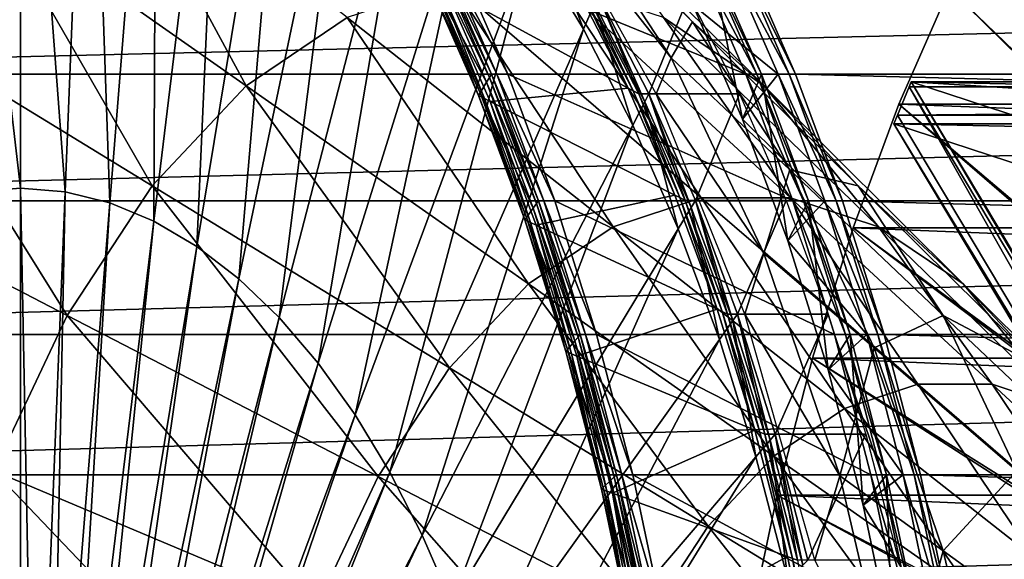
# Model space of a CAD drawing. Extents: x -102 to 102, y -38 to 37.
# Drawn here: x -52 to -33, y 14 to 25 of the extents above; entities that cross this region are included whole.
import ezdxf

# ---------------------------------------------------------------- set-up
doc = ezdxf.new("R2010")
doc.units = 0
doc.header["$MEASUREMENT"] = 0
doc.layers.get('0').update_dxf_attribs({"linetype": 'CONTINUOUS'})

msp = doc.modelspace()

# ---------------------------------------------------------------- linework, layer by layer
for points in [[(-53.275, 32.728, -70.69), (-51.971, 32.835, -72.99), (-51.971, 21.539, -72.99)], [(-53.275, 32.728, -70.69), (-51.971, 21.539, -72.99), (-52.826, 21.469, -71.481)], [(-51.971, 32.835, -72.99), (-50.667, 32.728, -75.291), (-51.116, 21.469, -74.499)], [(-51.971, 32.835, -72.99), (-51.116, 21.469, -74.499), (-51.971, 21.539, -72.99)], [(-50.667, 32.728, -75.291), (-50.266, 21.26, -75.998), (-51.116, 21.469, -74.499)], [(-50.667, 32.728, -75.291), (-49.372, 32.409, -77.576), (-50.266, 21.26, -75.998)], [(-49.372, 32.409, -77.576), (-49.427, 20.913, -77.478), (-50.266, 21.26, -75.998)], [(-49.372, 32.409, -77.576), (-48.093, 31.88, -79.832), (-49.427, 20.913, -77.478)], [(-48.093, 31.88, -79.832), (-48.605, 20.43, -78.929), (-49.427, 20.913, -77.478)], [(-48.093, 31.88, -79.832), (-46.839, 31.145, -82.043), (-48.605, 20.43, -78.929)], [(-46.839, 31.145, -82.043), (-47.804, 19.815, -80.341), (-48.605, 20.43, -78.929)], [(-46.839, 31.145, -82.043), (-45.619, 30.207, -84.196), (-47.804, 19.815, -80.341)], [(-45.619, 30.207, -84.196), (-47.031, 19.072, -81.705), (-47.804, 19.815, -80.341)], [(-45.619, 30.207, -84.196), (-44.44, 29.074, -86.275), (-47.031, 19.072, -81.705)], [(-44.44, 29.074, -86.275), (-46.29, 18.204, -83.013), (-47.031, 19.072, -81.705)], [(-44.44, 29.074, -86.275), (-43.31, 27.751, -88.269), (-46.29, 18.204, -83.013)], [(-47.661, 23.493, -59.031), (-50.317, 28.393, -64.001), (-52.52, 26.903, -60.115)], [(-47.661, 23.493, -59.031), (-45.737, 24.795, -62.425), (-50.317, 28.393, -64.001)], [(-43.31, 27.751, -88.269), (-45.585, 17.219, -84.256), (-46.29, 18.204, -83.013)], [(-43.31, 27.751, -88.269), (-42.236, 26.249, -90.164), (-45.585, 17.219, -84.256)], [(-34.244, 25.349, -32.58), (-33.195, 27.39, -34.431), (-11.56, 3.484, -46.532)], [(-39.553, 24.03, -90.442), (-41.847, 26.936, -90.537), (-41.591, 27.134, -86.846)], [(-41.206, 26.903, -80.074), (-39.149, 24.716, -83.702), (-41.591, 27.134, -86.846)], [(-39.149, 24.716, -83.702), (-39.553, 24.03, -90.442), (-41.591, 27.134, -86.846)], [(-49.457, 21.584, -55.863), (-52.52, 26.903, -60.115), (-54.576, 24.716, -56.487)], [(-49.457, 21.584, -55.863), (-47.661, 23.493, -59.031), (-52.52, 26.903, -60.115)], [(-39.844, 23.34, -94.071), (-41.847, 26.936, -90.537), (-39.553, 24.03, -90.442)], [(-39.704, 24.795, -73.067), (-37.78, 23.493, -76.461), (-41.206, 26.903, -80.074)], [(-37.78, 23.493, -76.461), (-39.149, 24.716, -83.702), (-41.206, 26.903, -80.074)], [(-42.046, 26.76, -90.498), (-41.225, 24.577, -91.947), (-42.236, 26.249, -90.164)], [(-42.046, 26.76, -90.498), (-41.016, 25.056, -92.316), (-41.225, 24.577, -91.947)], [(-42.236, 26.249, -90.164), (-44.922, 16.122, -85.425), (-45.585, 17.219, -84.256)], [(-42.236, 26.249, -90.164), (-41.225, 24.577, -91.947), (-44.922, 16.122, -85.425)], [(-65.854, 23.717, -47.442), (-64.865, 25.977, -49.186), (28.406, 25.977, 3.686)], [(-65.854, 23.717, -47.442), (28.406, 25.977, 3.686), (27.418, 23.717, 5.43)], [(-42.982, 23.717, -101.312), (-43.97, 25.977, -99.568), (-44.005, 25.909, -99.507)], [(-43.97, 25.977, -99.568), (-42.982, 23.717, -101.312), (-42.88, 23.717, -101.254)], [(-43.97, 25.977, -99.568), (-42.88, 23.717, -101.254), (-43.868, 25.977, -99.51)], [(-43.868, 25.977, -99.51), (-42.88, 23.717, -101.254), (-42.669, 23.717, -101.134)], [(-43.868, 25.977, -99.51), (-42.669, 23.717, -101.134), (-43.657, 25.977, -99.391)], [(-43.657, 25.977, -99.391), (-42.669, 23.717, -101.134), (-38.129, 23.717, -98.561)], [(-43.657, 25.977, -99.391), (-38.129, 23.717, -98.561), (-39.117, 25.977, -96.817)], [(-39.144, 25.04, -95.71), (-37.516, 23.717, -98.213), (-38.504, 25.977, -96.47)], [(-38.821, 25.977, -96.649), (-38.191, 22.861, -97.391), (-39.144, 25.04, -95.71)], [(-39.117, 25.977, -96.817), (-38.129, 23.717, -98.561), (-37.923, 23.717, -98.444)], [(-39.117, 25.977, -96.817), (-37.923, 23.717, -98.444), (-38.911, 25.977, -96.7)], [(-38.911, 25.977, -96.7), (-37.923, 23.717, -98.444), (-37.833, 23.717, -98.393)], [(-38.911, 25.977, -96.7), (-37.833, 23.717, -98.393), (-38.821, 25.977, -96.649)], [(-38.821, 25.977, -96.649), (-37.833, 23.717, -98.393), (-38.191, 22.861, -97.391)], [(-38.504, 25.977, -96.47), (-37.516, 23.717, -98.213), (-37.304, 23.717, -98.093)], [(-38.504, 25.977, -96.47), (-37.304, 23.717, -98.093), (-38.292, 25.977, -96.35)], [(-38.292, 25.977, -96.35), (-37.304, 23.717, -98.093), (-37.181, 23.717, -98.023)], [(-38.292, 25.977, -96.35), (-37.181, 23.717, -98.023), (-38.169, 25.977, -96.28)], [(-38.169, 25.977, -96.28), (-37.181, 23.717, -98.023), (56.09, 23.717, -45.151)], [(-38.169, 25.977, -96.28), (56.09, 23.717, -45.151), (55.102, 25.977, -43.408)], [(-43.076, 23.562, -101.147), (-44.057, 25.808, -99.415), (-44.172, 25.584, -99.212)], [(-43.019, 23.655, -101.246), (-44.005, 25.909, -99.507), (-44.057, 25.808, -99.415)], [(-43.019, 23.655, -101.246), (-44.057, 25.808, -99.415), (-43.076, 23.562, -101.147)], [(-42.982, 23.717, -101.312), (-44.005, 25.909, -99.507), (-43.019, 23.655, -101.246)], [(-43.199, 23.358, -100.929), (-44.172, 25.584, -99.212), (-44.201, 25.529, -99.162)], [(-43.076, 23.562, -101.147), (-44.172, 25.584, -99.212), (-43.199, 23.358, -100.929)], [(-40.661, 20.807, -60.679), (-43.735, 25.454, -65.957), (-45.737, 24.795, -62.425)], [(-43.199, 23.358, -100.929), (-44.201, 25.529, -99.162), (-43.229, 23.308, -100.876)], [(-43.229, 23.308, -100.876), (-44.201, 25.529, -99.162), (-44.087, 25.467, -99.024)], [(-43.229, 23.308, -100.876), (-44.087, 25.467, -99.024), (-43.118, 23.251, -100.733)], [(-43.118, 23.251, -100.733), (-44.087, 25.467, -99.024), (-43.974, 25.406, -98.886)], [(-43.118, 23.251, -100.733), (-43.974, 25.406, -98.886), (-43.007, 23.195, -100.591)], [(-43.007, 23.195, -100.591), (-43.974, 25.406, -98.886), (-40.378, 23.451, -94.506)], [(-43.974, 25.406, -98.886), (-41.348, 25.34, -92.794), (-40.378, 23.451, -94.506)], [(-40.661, 20.807, -60.679), (-38.981, 21.36, -63.643), (-43.735, 25.454, -65.957)], [(-38.981, 21.36, -63.643), (-41.706, 25.454, -69.535), (-43.735, 25.454, -65.957)], [(-38.981, 21.36, -63.643), (-37.279, 21.36, -66.645), (-41.706, 25.454, -69.535)], [(-37.279, 21.36, -66.645), (-39.704, 24.795, -73.067), (-41.706, 25.454, -69.535)], [(-40.378, 23.451, -94.506), (-41.348, 25.34, -92.794), (-41.246, 25.281, -92.677)], [(-40.278, 23.397, -94.385), (-41.246, 25.281, -92.677), (-41.14, 25.22, -92.554)], [(-40.378, 23.451, -94.506), (-41.246, 25.281, -92.677), (-40.278, 23.397, -94.385)], [(-40.278, 23.397, -94.385), (-41.14, 25.22, -92.554), (-40.174, 23.34, -94.258)], [(-40.174, 23.34, -94.258), (-41.14, 25.22, -92.554), (-40.944, 25.22, -92.443)], [(-40.944, 25.22, -92.443), (-40.056, 23.188, -94.009), (-41.016, 25.056, -92.316)], [(-39.978, 23.34, -94.147), (-40.944, 25.22, -92.443), (-39.215, 25.22, -91.463)], [(-40.174, 23.34, -94.258), (-40.944, 25.22, -92.443), (-39.978, 23.34, -94.147)], [(-40.944, 25.22, -92.443), (-39.978, 23.34, -94.147), (-40.056, 23.188, -94.009)], [(-39.978, 23.34, -94.147), (-39.215, 25.22, -91.463), (-38.249, 23.34, -93.167)], [(28.276, 23.143, 5.108), (-34.244, 25.349, -32.58), (-35.208, 23.143, -30.879)], [(-35.208, 23.143, -30.879), (-34.244, 25.349, -32.58), (-11.693, 3.224, -46.297)], [(28.276, 23.143, 5.108), (29.24, 25.349, 3.407), (-34.244, 25.349, -32.58)], [(-34.244, 25.349, -32.58), (-11.56, 3.484, -46.532), (-11.693, 3.224, -46.297)], [(-41.016, 25.056, -92.316), (-40.284, 22.745, -93.608), (-41.225, 24.577, -91.947)], [(-41.016, 25.056, -92.316), (-40.056, 23.188, -94.009), (-40.284, 22.745, -93.608)], [(-39.144, 25.04, -95.71), (-38.191, 22.861, -97.391), (-37.516, 23.717, -98.213)], [(-51.078, 19.115, -53.003), (-54.576, 24.716, -56.487), (-56.433, 21.889, -53.211)], [(-51.078, 19.115, -53.003), (-49.457, 21.584, -55.863), (-54.576, 24.716, -56.487)], [(-42.275, 19.715, -57.831), (-45.737, 24.795, -62.425), (-47.661, 23.493, -59.031)], [(-42.275, 19.715, -57.831), (-40.661, 20.807, -60.679), (-45.737, 24.795, -62.425)], [(-37.279, 21.36, -66.645), (-35.599, 20.807, -69.609), (-39.704, 24.795, -73.067)], [(-35.599, 20.807, -69.609), (-37.78, 23.493, -76.461), (-39.704, 24.795, -73.067)], [(-39.149, 24.716, -83.702), (-37.292, 21.889, -86.978), (-39.553, 24.03, -90.442)], [(-37.78, 23.493, -76.461), (-35.984, 21.584, -79.63), (-39.149, 24.716, -83.702)], [(-35.984, 21.584, -79.63), (-37.292, 21.889, -86.978), (-39.149, 24.716, -83.702)], [(-41.225, 24.577, -91.947), (-44.305, 14.92, -86.515), (-44.922, 16.122, -85.425)], [(-41.225, 24.577, -91.947), (-40.284, 22.745, -93.608), (-44.305, 14.92, -86.515)], [(-37.787, 20.304, -93.558), (-39.844, 23.34, -94.071), (-39.553, 24.03, -90.442)], [(-37.292, 21.889, -86.978), (-37.787, 20.304, -93.558), (-39.553, 24.03, -90.442)], [(-66.749, 21.302, -45.863), (-65.854, 23.717, -47.442), (27.418, 23.717, 5.43)], [(-66.749, 21.302, -45.863), (27.418, 23.717, 5.43), (26.522, 21.302, 7.009)], [(-42.087, 21.302, -102.891), (-42.982, 23.717, -101.312), (-43.019, 23.655, -101.246)], [(-42.982, 23.717, -101.312), (-42.087, 21.302, -102.891), (-41.984, 21.302, -102.833)], [(-42.982, 23.717, -101.312), (-41.984, 21.302, -102.833), (-42.88, 23.717, -101.254)], [(-42.88, 23.717, -101.254), (-41.984, 21.302, -102.833), (-41.773, 21.302, -102.714)], [(-42.88, 23.717, -101.254), (-41.773, 21.302, -102.714), (-42.669, 23.717, -101.134)], [(-42.669, 23.717, -101.134), (-41.773, 21.302, -102.714), (-37.234, 21.302, -100.14)], [(-42.669, 23.717, -101.134), (-37.234, 21.302, -100.14), (-38.129, 23.717, -98.561)], [(-38.191, 22.861, -97.391), (-36.621, 21.302, -99.793), (-37.516, 23.717, -98.213)], [(-37.833, 23.717, -98.393), (-37.328, 20.534, -98.913), (-38.191, 22.861, -97.391)], [(-38.129, 23.717, -98.561), (-37.234, 21.302, -100.14), (-37.028, 21.302, -100.023)], [(-38.129, 23.717, -98.561), (-37.028, 21.302, -100.023), (-37.923, 23.717, -98.444)], [(-37.923, 23.717, -98.444), (-37.028, 21.302, -100.023), (-36.937, 21.302, -99.972)], [(-37.923, 23.717, -98.444), (-36.937, 21.302, -99.972), (-37.833, 23.717, -98.393)], [(-37.833, 23.717, -98.393), (-36.937, 21.302, -99.972), (-37.328, 20.534, -98.913)], [(-37.516, 23.717, -98.213), (-36.621, 21.302, -99.793), (-36.409, 21.302, -99.673)], [(-37.516, 23.717, -98.213), (-36.409, 21.302, -99.673), (-37.304, 23.717, -98.093)], [(-37.304, 23.717, -98.093), (-36.409, 21.302, -99.673), (-36.286, 21.302, -99.603)], [(-37.304, 23.717, -98.093), (-36.286, 21.302, -99.603), (-37.181, 23.717, -98.023)], [(-37.181, 23.717, -98.023), (-36.286, 21.302, -99.603), (56.986, 21.302, -46.731)], [(-37.181, 23.717, -98.023), (56.986, 21.302, -46.731), (56.09, 23.717, -45.151)], [(-43.782, 18.112, -55.172), (-47.661, 23.493, -59.031), (-49.457, 21.584, -55.863)], [(-43.782, 18.112, -55.172), (-42.275, 19.715, -57.831), (-47.661, 23.493, -59.031)], [(-42.186, 21.163, -102.716), (-43.076, 23.562, -101.147), (-43.199, 23.358, -100.929)], [(-42.126, 21.247, -102.821), (-43.019, 23.655, -101.246), (-43.076, 23.562, -101.147)], [(-42.126, 21.247, -102.821), (-43.076, 23.562, -101.147), (-42.186, 21.163, -102.716)], [(-42.087, 21.302, -102.891), (-43.019, 23.655, -101.246), (-42.126, 21.247, -102.821)], [(-35.599, 20.807, -69.609), (-33.984, 19.715, -72.457), (-37.78, 23.493, -76.461)], [(-33.984, 19.715, -72.457), (-35.984, 21.584, -79.63), (-37.78, 23.493, -76.461)], [(-34.974, 23.571, -31.065), (-25.021, 6.747, -48.238), (-35.015, 23.472, -30.992)], [(28.006, 23.571, 4.636), (-34.974, 23.571, -31.065), (-35.015, 23.472, -30.992)], [(28.006, 23.571, 4.636), (-35.015, 23.472, -30.992), (27.965, 23.472, 4.709)], [(-34.974, 23.571, -31.065), (28.006, 23.571, 4.636), (28.725, 22.224, 3.198)], [(16.094, 6.846, -25.027), (-24.98, 6.846, -48.311), (-34.974, 23.571, -31.065)], [(-34.974, 23.571, -31.065), (28.725, 22.224, 3.198), (29.702, 19.565, 0.11)], [(16.094, 6.846, -25.027), (-34.974, 23.571, -31.065), (29.702, 19.565, 0.11)], [(-34.974, 23.571, -31.065), (-24.98, 6.846, -48.311), (-25.021, 6.747, -48.238)], [(-42.317, 20.98, -102.485), (-43.199, 23.358, -100.929), (-43.229, 23.308, -100.876)], [(-42.317, 20.98, -102.485), (-43.229, 23.308, -100.876), (-42.349, 20.935, -102.428)], [(-42.349, 20.935, -102.428), (-43.229, 23.308, -100.876), (-43.118, 23.251, -100.733)], [(-42.186, 21.163, -102.716), (-43.199, 23.358, -100.929), (-42.317, 20.98, -102.485)], [(-43.007, 23.195, -100.591), (-40.378, 23.451, -94.506), (-39.486, 21.41, -96.08)], [(-39.486, 21.41, -96.08), (-40.378, 23.451, -94.506), (-40.278, 23.397, -94.385)], [(-39.388, 21.361, -95.955), (-40.278, 23.397, -94.385), (-40.174, 23.34, -94.258)], [(-39.486, 21.41, -96.08), (-40.278, 23.397, -94.385), (-39.388, 21.361, -95.955)], [(-39.388, 21.361, -95.955), (-40.174, 23.34, -94.258), (-39.286, 21.309, -95.825)], [(-39.286, 21.309, -95.825), (-40.174, 23.34, -94.258), (-39.978, 23.34, -94.147)], [(-39.978, 23.34, -94.147), (-39.174, 21.17, -95.565), (-40.056, 23.188, -94.009)], [(-39.09, 21.309, -95.713), (-39.978, 23.34, -94.147), (-38.249, 23.34, -93.167)], [(-39.286, 21.309, -95.825), (-39.978, 23.34, -94.147), (-39.09, 21.309, -95.713)], [(-39.978, 23.34, -94.147), (-39.09, 21.309, -95.713), (-39.174, 21.17, -95.565)], [(-38.151, 19.14, -97.057), (-39.844, 23.34, -94.071), (-37.787, 20.304, -93.558)], [(-39.09, 21.309, -95.713), (-38.249, 23.34, -93.167), (-37.361, 21.309, -94.733)], [(-35.015, 23.472, -30.992), (-25.243, 6.21, -47.846), (-35.237, 22.934, -30.6)], [(27.965, 23.472, 4.709), (-35.015, 23.472, -30.992), (-35.237, 22.934, -30.6)], [(27.965, 23.472, 4.709), (-35.237, 22.934, -30.6), (27.743, 22.934, 5.101)], [(-35.015, 23.472, -30.992), (-25.021, 6.747, -48.238), (-25.243, 6.21, -47.846)], [(-42.349, 20.935, -102.428), (-43.118, 23.251, -100.733), (-42.24, 20.884, -102.282)], [(-42.24, 20.884, -102.282), (-43.118, 23.251, -100.733), (-43.007, 23.195, -100.591)], [(-42.24, 20.884, -102.282), (-43.007, 23.195, -100.591), (-42.131, 20.834, -102.136)], [(-42.131, 20.834, -102.136), (-43.007, 23.195, -100.591), (-39.486, 21.41, -96.08)], [(-40.056, 23.188, -94.009), (-39.418, 20.766, -95.134), (-40.284, 22.745, -93.608)], [(-40.056, 23.188, -94.009), (-39.174, 21.17, -95.565), (-39.418, 20.766, -95.134)], [(27.402, 20.787, 6.649), (-35.208, 23.143, -30.879), (-36.082, 20.787, -29.337)], [(-36.082, 20.787, -29.337), (-35.208, 23.143, -30.879), (-11.816, 2.943, -46.08)], [(27.402, 20.787, 6.649), (28.276, 23.143, 5.108), (-35.208, 23.143, -30.879)], [(-35.208, 23.143, -30.879), (-11.693, 3.224, -46.297), (-11.816, 2.943, -46.08)], [(-35.237, 22.934, -30.6), (-35.305, 22.771, -30.481), (27.675, 22.771, 5.22)], [(-25.243, 6.21, -47.846), (-35.305, 22.771, -30.481), (-35.237, 22.934, -30.6)], [(-35.237, 22.934, -30.6), (27.675, 22.771, 5.22), (27.743, 22.934, 5.101)], [(-40.284, 22.745, -93.608), (-43.737, 13.622, -87.516), (-44.305, 14.92, -86.515)], [(-40.284, 22.745, -93.608), (-39.418, 20.766, -95.134), (-43.737, 13.622, -87.516)], [(-38.191, 22.861, -97.391), (-37.328, 20.534, -98.913), (-36.621, 21.302, -99.793)], [(28.394, 21.424, 3.782), (27.675, 22.771, 5.22), (-35.305, 22.771, -30.481)], [(-35.305, 22.771, -30.481), (-25.311, 6.046, -47.727), (15.763, 6.046, -24.443)], [(28.394, 21.424, 3.782), (-35.305, 22.771, -30.481), (15.763, 6.046, -24.443)], [(-25.243, 6.21, -47.846), (-25.311, 6.046, -47.727), (-35.305, 22.771, -30.481)], [(-52.483, 16.151, -50.524), (-51.078, 19.115, -53.003), (-56.433, 21.889, -53.211)], [(-37.292, 21.889, -86.978), (-35.683, 18.495, -89.816), (-37.787, 20.304, -93.558)], [(-35.984, 21.584, -79.63), (-34.363, 19.115, -82.49), (-37.292, 21.889, -86.978)], [(-34.363, 19.115, -82.49), (-35.683, 18.495, -89.816), (-37.292, 21.889, -86.978)], [(-52.826, 21.469, -71.481), (-51.971, 21.539, -72.99), (-51.971, 7.15, -72.99)], [(-52.826, 21.469, -71.481), (-51.971, 7.15, -72.99), (-52.255, 7.127, -72.489)], [(-51.971, 21.539, -72.99), (-51.116, 21.469, -74.499), (-51.687, 7.127, -73.491)], [(-51.971, 21.539, -72.99), (-51.687, 7.127, -73.491), (-51.971, 7.15, -72.99)], [(-51.116, 21.469, -74.499), (-51.405, 7.057, -73.989), (-51.687, 7.127, -73.491)], [(-51.116, 21.469, -74.499), (-50.266, 21.26, -75.998), (-51.405, 7.057, -73.989)], [(-45.143, 16.04, -52.772), (-49.457, 21.584, -55.863), (-51.078, 19.115, -53.003)], [(-45.143, 16.04, -52.772), (-43.782, 18.112, -55.172), (-49.457, 21.584, -55.863)], [(-33.984, 19.715, -72.457), (-32.477, 18.112, -75.116), (-35.984, 21.584, -79.63)], [(-32.477, 18.112, -75.116), (-34.363, 19.115, -82.49), (-35.984, 21.584, -79.63)], [(-67.546, 18.75, -44.458), (-66.749, 21.302, -45.863), (26.522, 21.302, 7.009)], [(-67.546, 18.75, -44.458), (26.522, 21.302, 7.009), (25.726, 18.75, 8.415)], [(-50.266, 21.26, -75.998), (-51.127, 6.942, -74.48), (-51.405, 7.057, -73.989)], [(-50.266, 21.26, -75.998), (-49.427, 20.913, -77.478), (-51.127, 6.942, -74.48)], [(-41.332, 18.701, -104.223), (-42.126, 21.247, -102.821), (-42.186, 21.163, -102.716)], [(-42.131, 20.834, -102.136), (-39.486, 21.41, -96.08), (-38.677, 19.231, -97.506)], [(-41.29, 18.75, -104.297), (-42.087, 21.302, -102.891), (-42.126, 21.247, -102.821)], [(-41.29, 18.75, -104.297), (-42.126, 21.247, -102.821), (-41.332, 18.701, -104.223)], [(-42.087, 21.302, -102.891), (-41.29, 18.75, -104.297), (-41.188, 18.75, -104.239)], [(-42.087, 21.302, -102.891), (-41.188, 18.75, -104.239), (-41.984, 21.302, -102.833)], [(-41.984, 21.302, -102.833), (-41.188, 18.75, -104.239), (-40.977, 18.75, -104.119)], [(-41.984, 21.302, -102.833), (-40.977, 18.75, -104.119), (-41.773, 21.302, -102.714)], [(-41.773, 21.302, -102.714), (-40.977, 18.75, -104.119), (-36.437, 18.75, -101.546)], [(-41.773, 21.302, -102.714), (-36.437, 18.75, -101.546), (-37.234, 21.302, -100.14)], [(-36.247, 17.339, -59.16), (-38.981, 21.36, -63.643), (-40.661, 20.807, -60.679)], [(-38.677, 19.231, -97.506), (-39.486, 21.41, -96.08), (-39.388, 21.361, -95.955)], [(-38.582, 19.186, -97.378), (-39.388, 21.361, -95.955), (-39.286, 21.309, -95.825)], [(-38.677, 19.231, -97.506), (-39.388, 21.361, -95.955), (-38.582, 19.186, -97.378)], [(-38.582, 19.186, -97.378), (-39.286, 21.309, -95.825), (-38.482, 19.14, -97.244)], [(-38.482, 19.14, -97.244), (-39.286, 21.309, -95.825), (-39.09, 21.309, -95.713)], [(-39.09, 21.309, -95.713), (-38.375, 19.015, -96.975), (-39.174, 21.17, -95.565)], [(-38.286, 19.14, -97.133), (-39.09, 21.309, -95.713), (-37.361, 21.309, -94.733)], [(-38.482, 19.14, -97.244), (-39.09, 21.309, -95.713), (-38.286, 19.14, -97.133)], [(-39.09, 21.309, -95.713), (-38.286, 19.14, -97.133), (-38.375, 19.015, -96.975)], [(-36.247, 17.339, -59.16), (-34.847, 17.8, -61.63), (-38.981, 21.36, -63.643)], [(-34.847, 17.8, -61.63), (-37.279, 21.36, -66.645), (-38.981, 21.36, -63.643)], [(-38.286, 19.14, -97.133), (-37.361, 21.309, -94.733), (-36.556, 19.14, -96.152)], [(-37.328, 20.534, -98.913), (-35.824, 18.75, -101.198), (-36.621, 21.302, -99.793)], [(-36.937, 21.302, -99.972), (-36.56, 18.074, -100.268), (-37.328, 20.534, -98.913)], [(-34.847, 17.8, -61.63), (-33.429, 17.8, -64.132), (-37.279, 21.36, -66.645)], [(-33.429, 17.8, -64.132), (-35.599, 20.807, -69.609), (-37.279, 21.36, -66.645)], [(-37.234, 21.302, -100.14), (-36.437, 18.75, -101.546), (-36.231, 18.75, -101.429)], [(-37.234, 21.302, -100.14), (-36.231, 18.75, -101.429), (-37.028, 21.302, -100.023)], [(-37.028, 21.302, -100.023), (-36.231, 18.75, -101.429), (-36.141, 18.75, -101.378)], [(-37.028, 21.302, -100.023), (-36.141, 18.75, -101.378), (-36.937, 21.302, -99.972)], [(-36.937, 21.302, -99.972), (-36.141, 18.75, -101.378), (-36.56, 18.074, -100.268)], [(-36.621, 21.302, -99.793), (-35.824, 18.75, -101.198), (-35.612, 18.75, -101.078)], [(-36.621, 21.302, -99.793), (-35.612, 18.75, -101.078), (-36.409, 21.302, -99.673)], [(-36.409, 21.302, -99.673), (-35.612, 18.75, -101.078), (-35.489, 18.75, -101.008)], [(-36.409, 21.302, -99.673), (-35.489, 18.75, -101.008), (-36.286, 21.302, -99.603)], [(-36.286, 21.302, -99.603), (-35.489, 18.75, -101.008), (57.782, 18.75, -48.136)], [(-36.286, 21.302, -99.603), (57.782, 18.75, -48.136), (56.986, 21.302, -46.731)], [(-41.395, 18.628, -104.112), (-42.186, 21.163, -102.716), (-42.317, 20.98, -102.485)], [(-41.332, 18.701, -104.223), (-42.186, 21.163, -102.716), (-41.395, 18.628, -104.112)], [(-39.174, 21.17, -95.565), (-38.634, 18.652, -96.517), (-39.418, 20.766, -95.134)], [(-39.174, 21.17, -95.565), (-38.375, 19.015, -96.975), (-38.634, 18.652, -96.517)], [(-49.427, 20.913, -77.478), (-50.854, 6.782, -74.961), (-51.127, 6.942, -74.48)], [(-49.427, 20.913, -77.478), (-48.605, 20.43, -78.929), (-50.854, 6.782, -74.961)], [(-41.532, 18.467, -103.869), (-42.317, 20.98, -102.485), (-42.349, 20.935, -102.428)], [(-41.532, 18.467, -103.869), (-42.349, 20.935, -102.428), (-41.566, 18.427, -103.809)], [(-41.566, 18.427, -103.809), (-42.349, 20.935, -102.428), (-42.24, 20.884, -102.282)], [(-41.395, 18.628, -104.112), (-42.317, 20.98, -102.485), (-41.532, 18.467, -103.869)], [(-41.566, 18.427, -103.809), (-42.24, 20.884, -102.282), (-41.459, 18.382, -103.659)], [(-41.459, 18.382, -103.659), (-42.24, 20.884, -102.282), (-42.131, 20.834, -102.136)], [(-39.418, 20.766, -95.134), (-43.223, 12.235, -88.423), (-43.737, 13.622, -87.516)], [(-39.418, 20.766, -95.134), (-38.634, 18.652, -96.517), (-43.223, 12.235, -88.423)], [(-37.593, 16.429, -56.787), (-40.661, 20.807, -60.679), (-42.275, 19.715, -57.831)], [(-41.459, 18.382, -103.659), (-42.131, 20.834, -102.136), (-41.352, 18.338, -103.51)], [(-41.352, 18.338, -103.51), (-42.131, 20.834, -102.136), (-38.677, 19.231, -97.506)], [(-37.593, 16.429, -56.787), (-36.247, 17.339, -59.16), (-40.661, 20.807, -60.679)], [(26.625, 18.297, 8.021), (-36.082, 20.787, -29.337), (-36.859, 18.297, -27.966)], [(-36.859, 18.297, -27.966), (-36.082, 20.787, -29.337), (-11.927, 2.644, -45.884)], [(26.625, 18.297, 8.021), (27.402, 20.787, 6.649), (-36.082, 20.787, -29.337)], [(-36.082, 20.787, -29.337), (-11.816, 2.943, -46.08), (-11.927, 2.644, -45.884)], [(-33.429, 17.8, -64.132), (-32.029, 17.339, -66.602), (-35.599, 20.807, -69.609)], [(-32.029, 17.339, -66.602), (-33.984, 19.715, -72.457), (-35.599, 20.807, -69.609)], [(-37.328, 20.534, -98.913), (-36.56, 18.074, -100.268), (-35.824, 18.75, -101.198)], [(-48.605, 20.43, -78.929), (-50.588, 6.578, -75.43), (-50.854, 6.782, -74.961)], [(-48.605, 20.43, -78.929), (-47.804, 19.815, -80.341), (-50.588, 6.578, -75.43)], [(-36.338, 16.052, -96.113), (-38.151, 19.14, -97.057), (-37.787, 20.304, -93.558)], [(-35.683, 18.495, -89.816), (-36.338, 16.052, -96.113), (-37.787, 20.304, -93.558)], [(-47.804, 19.815, -80.341), (-50.331, 6.331, -75.883), (-50.588, 6.578, -75.43)], [(-47.804, 19.815, -80.341), (-47.031, 19.072, -81.705), (-50.331, 6.331, -75.883)], [(-38.848, 15.093, -54.571), (-42.275, 19.715, -57.831), (-43.782, 18.112, -55.172)], [(-38.848, 15.093, -54.571), (-37.593, 16.429, -56.787), (-42.275, 19.715, -57.831)], [(-32.029, 17.339, -66.602), (-30.683, 16.429, -68.975), (-33.984, 19.715, -72.457)], [(-30.683, 16.429, -68.975), (-32.477, 18.112, -75.116), (-33.984, 19.715, -72.457)], [(-41.352, 18.338, -103.51), (-38.677, 19.231, -97.506), (-37.958, 16.927, -98.775)], [(-37.958, 16.927, -98.775), (-38.677, 19.231, -97.506), (-38.582, 19.186, -97.378)], [(-37.864, 16.888, -98.643), (-38.582, 19.186, -97.378), (-38.482, 19.14, -97.244)], [(-37.958, 16.927, -98.775), (-38.582, 19.186, -97.378), (-37.864, 16.888, -98.643)], [(-46.322, 13.553, -50.692), (-51.078, 19.115, -53.003), (-52.483, 16.151, -50.524)], [(-46.322, 13.553, -50.692), (-45.143, 16.04, -52.772), (-51.078, 19.115, -53.003)], [(-47.031, 19.072, -81.705), (-50.085, 6.043, -76.317), (-50.331, 6.331, -75.883)], [(-47.031, 19.072, -81.705), (-46.29, 18.204, -83.013), (-50.085, 6.043, -76.317)], [(-38.375, 19.015, -96.975), (-37.937, 16.417, -97.748), (-38.634, 18.652, -96.517)], [(-37.864, 16.888, -98.643), (-38.482, 19.14, -97.244), (-37.766, 16.847, -98.507)], [(-37.766, 16.847, -98.507), (-38.482, 19.14, -97.244), (-38.286, 19.14, -97.133)], [(-38.286, 19.14, -97.133), (-37.664, 16.737, -98.23), (-38.375, 19.015, -96.975)], [(-38.375, 19.015, -96.975), (-37.664, 16.737, -98.23), (-37.937, 16.417, -97.748)], [(-37.57, 16.847, -98.395), (-38.286, 19.14, -97.133), (-36.556, 19.14, -96.152)], [(-37.766, 16.847, -98.507), (-38.286, 19.14, -97.133), (-37.57, 16.847, -98.395)], [(-38.286, 19.14, -97.133), (-37.57, 16.847, -98.395), (-37.664, 16.737, -98.23)], [(-36.813, 14.444, -99.417), (-38.151, 19.14, -97.057), (-36.338, 16.052, -96.113)], [(-37.57, 16.847, -98.395), (-36.556, 19.14, -96.152), (-35.841, 16.847, -97.415)], [(-34.363, 19.115, -82.49), (-32.958, 16.151, -84.969), (-35.683, 18.495, -89.816)], [(-32.477, 18.112, -75.116), (-31.116, 16.04, -77.516), (-34.363, 19.115, -82.49)], [(-31.116, 16.04, -77.516), (-32.958, 16.151, -84.969), (-34.363, 19.115, -82.49)], [(-68.238, 16.076, -43.236), (-67.546, 18.75, -44.458), (25.726, 18.75, 8.415)], [(-68.238, 16.076, -43.236), (25.726, 18.75, 8.415), (25.033, 16.076, 9.636)], [(-38.634, 18.652, -96.517), (-42.765, 10.769, -89.23), (-43.223, 12.235, -88.423)], [(-38.634, 18.652, -96.517), (-37.937, 16.417, -97.748), (-42.765, 10.769, -89.23)], [(-40.706, 15.971, -105.326), (-41.395, 18.628, -104.112), (-41.532, 18.467, -103.869)], [(-40.641, 16.034, -105.442), (-41.332, 18.701, -104.223), (-41.395, 18.628, -104.112)], [(-40.641, 16.034, -105.442), (-41.395, 18.628, -104.112), (-40.706, 15.971, -105.326)], [(-40.597, 16.076, -105.519), (-41.29, 18.75, -104.297), (-41.332, 18.701, -104.223)], [(-40.597, 16.076, -105.519), (-41.332, 18.701, -104.223), (-40.641, 16.034, -105.442)], [(-41.29, 18.75, -104.297), (-40.597, 16.076, -105.519), (-40.495, 16.076, -105.461)], [(-41.29, 18.75, -104.297), (-40.495, 16.076, -105.461), (-41.188, 18.75, -104.239)], [(-41.188, 18.75, -104.239), (-40.495, 16.076, -105.461), (-40.284, 16.076, -105.341)], [(-41.188, 18.75, -104.239), (-40.284, 16.076, -105.341), (-40.977, 18.75, -104.119)], [(-40.977, 18.75, -104.119), (-40.284, 16.076, -105.341), (-35.744, 16.076, -102.767)], [(-40.977, 18.75, -104.119), (-35.744, 16.076, -102.767), (-36.437, 18.75, -101.546)], [(-36.56, 18.074, -100.268), (-35.131, 16.076, -102.42), (-35.824, 18.75, -101.198)], [(-36.141, 18.75, -101.378), (-35.893, 15.496, -101.446), (-36.56, 18.074, -100.268)], [(-36.437, 18.75, -101.546), (-35.744, 16.076, -102.767), (-35.538, 16.076, -102.651)], [(-36.437, 18.75, -101.546), (-35.538, 16.076, -102.651), (-36.231, 18.75, -101.429)], [(-36.231, 18.75, -101.429), (-35.538, 16.076, -102.651), (-35.448, 16.076, -102.599)], [(-36.231, 18.75, -101.429), (-35.448, 16.076, -102.599), (-36.141, 18.75, -101.378)], [(-36.141, 18.75, -101.378), (-35.448, 16.076, -102.599), (-35.893, 15.496, -101.446)], [(-35.824, 18.75, -101.198), (-35.131, 16.076, -102.42), (-34.919, 16.076, -102.3)], [(-35.824, 18.75, -101.198), (-34.919, 16.076, -102.3), (-35.612, 18.75, -101.078)], [(-35.612, 18.75, -101.078), (-34.919, 16.076, -102.3), (-34.796, 16.076, -102.23)], [(-35.612, 18.75, -101.078), (-34.796, 16.076, -102.23), (-35.489, 18.75, -101.008)], [(-35.489, 18.75, -101.008), (-34.796, 16.076, -102.23), (58.475, 16.076, -49.358)], [(-35.489, 18.75, -101.008), (58.475, 16.076, -49.358), (57.782, 18.75, -48.136)], [(-40.85, 15.833, -105.073), (-41.532, 18.467, -103.869), (-41.566, 18.427, -103.809)], [(-40.85, 15.833, -105.073), (-41.566, 18.427, -103.809), (-40.886, 15.799, -105.01)], [(-40.886, 15.799, -105.01), (-41.566, 18.427, -103.809), (-41.459, 18.382, -103.659)], [(-40.706, 15.971, -105.326), (-41.532, 18.467, -103.869), (-40.85, 15.833, -105.073)], [(-35.683, 18.495, -89.816), (-34.364, 14.622, -92.144), (-36.338, 16.052, -96.113)], [(-32.958, 16.151, -84.969), (-34.364, 14.622, -92.144), (-35.683, 18.495, -89.816)], [(-40.886, 15.799, -105.01), (-41.459, 18.382, -103.659), (-40.78, 15.761, -104.857)], [(-40.78, 15.761, -104.857), (-41.459, 18.382, -103.659), (-41.352, 18.338, -103.51)], [(-40.78, 15.761, -104.857), (-41.352, 18.338, -103.51), (-40.675, 15.722, -104.705)], [(-40.675, 15.722, -104.705), (-41.352, 18.338, -103.51), (-37.958, 16.927, -98.775)], [(25.949, 15.687, 9.213), (-36.859, 18.297, -27.966), (-37.535, 15.687, -26.774)], [(-37.535, 15.687, -26.774), (-36.859, 18.297, -27.966), (-12.026, 2.327, -45.71)], [(25.949, 15.687, 9.213), (26.625, 18.297, 8.021), (-36.859, 18.297, -27.966)], [(-36.859, 18.297, -27.966), (-11.927, 2.644, -45.884), (-12.026, 2.327, -45.71)], [(-46.29, 18.204, -83.013), (-49.851, 5.716, -76.73), (-50.085, 6.043, -76.317)], [(-46.29, 18.204, -83.013), (-45.585, 17.219, -84.256), (-49.851, 5.716, -76.73)], [(-39.982, 13.367, -52.571), (-43.782, 18.112, -55.172), (-45.143, 16.04, -52.772)], [(-39.982, 13.367, -52.571), (-38.848, 15.093, -54.571), (-43.782, 18.112, -55.172)], [(-36.56, 18.074, -100.268), (-35.893, 15.496, -101.446), (-35.131, 16.076, -102.42)], [(-32.633, 14.5, -57.917), (-34.847, 17.8, -61.63), (-36.247, 17.339, -59.16)], [(-32.633, 14.5, -57.917), (-31.463, 14.885, -59.982), (-34.847, 17.8, -61.63)], [(-31.463, 14.885, -59.982), (-33.429, 17.8, -64.132), (-34.847, 17.8, -61.63)], [(-31.463, 14.885, -59.982), (-30.276, 14.885, -62.075), (-33.429, 17.8, -64.132)], [(-30.276, 14.885, -62.075), (-32.029, 17.339, -66.602), (-33.429, 17.8, -64.132)], [(-33.758, 13.739, -55.932), (-36.247, 17.339, -59.16), (-37.593, 16.429, -56.787)], [(-33.758, 13.739, -55.932), (-32.633, 14.5, -57.917), (-36.247, 17.339, -59.16)], [(-45.585, 17.219, -84.256), (-49.631, 5.352, -77.118), (-49.851, 5.716, -76.73)], [(-45.585, 17.219, -84.256), (-44.922, 16.122, -85.425), (-49.631, 5.352, -77.118)], [(-40.675, 15.722, -104.705), (-37.958, 16.927, -98.775), (-37.333, 14.513, -99.878)], [(-37.333, 14.513, -99.878), (-37.958, 16.927, -98.775), (-37.864, 16.888, -98.643)], [(-37.664, 16.737, -98.23), (-37.33, 14.076, -98.818), (-37.937, 16.417, -97.748)], [(-37.24, 14.479, -99.744), (-37.864, 16.888, -98.643), (-37.766, 16.847, -98.507)], [(-37.333, 14.513, -99.878), (-37.864, 16.888, -98.643), (-37.24, 14.479, -99.744)], [(-37.24, 14.479, -99.744), (-37.766, 16.847, -98.507), (-37.144, 14.444, -99.604)], [(-37.144, 14.444, -99.604), (-37.766, 16.847, -98.507), (-37.57, 16.847, -98.395)], [(-37.57, 16.847, -98.395), (-37.045, 14.35, -99.32), (-37.664, 16.737, -98.23)], [(-37.664, 16.737, -98.23), (-37.045, 14.35, -99.32), (-37.33, 14.076, -98.818)], [(-36.947, 14.444, -99.493), (-37.57, 16.847, -98.395), (-35.841, 16.847, -97.415)], [(-37.144, 14.444, -99.604), (-37.57, 16.847, -98.395), (-36.947, 14.444, -99.493)], [(-37.57, 16.847, -98.395), (-36.947, 14.444, -99.493), (-37.045, 14.35, -99.32)], [(-36.947, 14.444, -99.493), (-35.841, 16.847, -97.415), (-35.218, 14.444, -98.513)], [(-37.937, 16.417, -97.748), (-42.367, 9.233, -89.932), (-42.765, 10.769, -89.23)], [(-37.937, 16.417, -97.748), (-37.33, 14.076, -98.818), (-42.367, 9.233, -89.932)], [(-34.809, 12.622, -54.079), (-37.593, 16.429, -56.787), (-38.848, 15.093, -54.571)], [(-34.809, 12.622, -54.079), (-33.758, 13.739, -55.932), (-37.593, 16.429, -56.787)], [(-68.822, 13.298, -42.205), (-68.238, 16.076, -43.236), (25.033, 16.076, 9.636)], [(-68.822, 13.298, -42.205), (25.033, 16.076, 9.636), (24.449, 13.298, 10.667)], [(-47.289, 10.715, -48.986), (-52.483, 16.151, -50.524), (-53.635, 12.768, -48.491)], [(-47.289, 10.715, -48.986), (-46.322, 13.553, -50.692), (-52.483, 16.151, -50.524)], [(-44.922, 16.122, -85.425), (-49.426, 4.953, -77.48), (-49.631, 5.352, -77.118)], [(-44.922, 16.122, -85.425), (-44.305, 14.92, -86.515), (-49.426, 4.953, -77.48)], [(-40.965, 11.294, -50.837), (-45.143, 16.04, -52.772), (-46.322, 13.553, -50.692)], [(-40.965, 11.294, -50.837), (-39.982, 13.367, -52.571), (-45.143, 16.04, -52.772)], [(-40.126, 13.211, -106.35), (-40.706, 15.971, -105.326), (-40.85, 15.833, -105.073)], [(-40.058, 13.263, -106.469), (-40.641, 16.034, -105.442), (-40.706, 15.971, -105.326)], [(-40.058, 13.263, -106.469), (-40.706, 15.971, -105.326), (-40.126, 13.211, -106.35)], [(-40.013, 13.298, -106.549), (-40.597, 16.076, -105.519), (-40.641, 16.034, -105.442)], [(-40.013, 13.298, -106.549), (-40.641, 16.034, -105.442), (-40.058, 13.263, -106.469)], [(-40.597, 16.076, -105.519), (-40.013, 13.298, -106.549), (-39.911, 13.298, -106.491)], [(-40.597, 16.076, -105.519), (-39.911, 13.298, -106.491), (-40.495, 16.076, -105.461)], [(-40.495, 16.076, -105.461), (-39.911, 13.298, -106.491), (-39.7, 13.298, -106.371)], [(-40.495, 16.076, -105.461), (-39.7, 13.298, -106.371), (-40.284, 16.076, -105.341)], [(-40.284, 16.076, -105.341), (-39.7, 13.298, -106.371), (-35.16, 13.298, -103.798)], [(-40.284, 16.076, -105.341), (-35.16, 13.298, -103.798), (-35.744, 16.076, -102.767)], [(-35.245, 11.384, -98.041), (-36.813, 14.444, -99.417), (-36.338, 16.052, -96.113)], [(-34.364, 14.622, -92.144), (-35.245, 11.384, -98.041), (-36.338, 16.052, -96.113)], [(-35.893, 15.496, -101.446), (-34.547, 13.298, -103.451), (-35.131, 16.076, -102.42)], [(-35.448, 16.076, -102.599), (-35.33, 12.818, -102.439), (-35.893, 15.496, -101.446)], [(-35.744, 16.076, -102.767), (-35.16, 13.298, -103.798), (-34.954, 13.298, -103.681)], [(-35.744, 16.076, -102.767), (-34.954, 13.298, -103.681), (-35.538, 16.076, -102.651)], [(-35.538, 16.076, -102.651), (-34.954, 13.298, -103.681), (-34.864, 13.298, -103.63)], [(-35.538, 16.076, -102.651), (-34.864, 13.298, -103.63), (-35.448, 16.076, -102.599)], [(-35.448, 16.076, -102.599), (-34.864, 13.298, -103.63), (-35.33, 12.818, -102.439)], [(-35.131, 16.076, -102.42), (-34.547, 13.298, -103.451), (-34.335, 13.298, -103.331)], [(-35.131, 16.076, -102.42), (-34.335, 13.298, -103.331), (-34.919, 16.076, -102.3)], [(-34.919, 16.076, -102.3), (-34.335, 13.298, -103.331), (-34.212, 13.298, -103.261)], [(-34.919, 16.076, -102.3), (-34.212, 13.298, -103.261), (-34.796, 16.076, -102.23)], [(-34.796, 16.076, -102.23), (-34.212, 13.298, -103.261), (59.059, 13.298, -50.389)], [(-34.796, 16.076, -102.23), (59.059, 13.298, -50.389), (58.475, 16.076, -49.358)], [(-32.958, 16.151, -84.969), (-31.805, 12.768, -87.001), (-34.364, 14.622, -92.144)], [(-40.275, 13.097, -106.088), (-40.85, 15.833, -105.073), (-40.886, 15.799, -105.01)], [(-40.275, 13.097, -106.088), (-40.886, 15.799, -105.01), (-40.312, 13.068, -106.023)], [(-40.312, 13.068, -106.023), (-40.886, 15.799, -105.01), (-40.78, 15.761, -104.857)], [(-40.126, 13.211, -106.35), (-40.85, 15.833, -105.073), (-40.275, 13.097, -106.088)], [(-40.312, 13.068, -106.023), (-40.78, 15.761, -104.857), (-40.207, 13.037, -105.868)], [(-40.207, 13.037, -105.868), (-40.78, 15.761, -104.857), (-40.675, 15.722, -104.705)], [(-40.207, 13.037, -105.868), (-40.675, 15.722, -104.705), (-40.103, 13.005, -105.713)], [(-40.103, 13.005, -105.713), (-40.675, 15.722, -104.705), (-37.333, 14.513, -99.878)], [(25.379, 12.976, 10.219), (-37.535, 15.687, -26.774), (-38.105, 12.976, -25.768)], [(-38.105, 12.976, -25.768), (-37.535, 15.687, -26.774), (-12.112, 1.995, -45.558)], [(25.379, 12.976, 10.219), (25.949, 15.687, 9.213), (-37.535, 15.687, -26.774)], [(-37.535, 15.687, -26.774), (-12.026, 2.327, -45.71), (-12.112, 1.995, -45.558)], [(-35.893, 15.496, -101.446), (-35.33, 12.818, -102.439), (-34.547, 13.298, -103.451)], [(-35.757, 11.178, -52.406), (-38.848, 15.093, -54.571), (-39.982, 13.367, -52.571)], [(-35.757, 11.178, -52.406), (-34.809, 12.622, -54.079), (-38.848, 15.093, -54.571)], [(-44.305, 14.92, -86.515), (-49.238, 4.522, -77.812), (-49.426, 4.953, -77.48)], [(-44.305, 14.92, -86.515), (-43.737, 13.622, -87.516), (-49.238, 4.522, -77.812)], [(-40.103, 13.005, -105.713), (-37.333, 14.513, -99.878), (-36.806, 12.005, -100.808)], [(-36.806, 12.005, -100.808), (-37.333, 14.513, -99.878), (-37.24, 14.479, -99.744)], [(-36.714, 11.977, -100.672), (-37.24, 14.479, -99.744), (-37.144, 14.444, -99.604)], [(-36.806, 12.005, -100.808), (-37.24, 14.479, -99.744), (-36.714, 11.977, -100.672)], [(-34.364, 14.622, -92.144), (-33.368, 10.37, -93.9), (-35.245, 11.384, -98.041)], [(-31.805, 12.768, -87.001), (-33.368, 10.37, -93.9), (-34.364, 14.622, -92.144)], [(-31.104, 11.876, -55.34), (-32.633, 14.5, -57.917), (-33.758, 13.739, -55.932)]]:
    msp.add_3dface(points)

doc.saveas('drawing.dxf')
